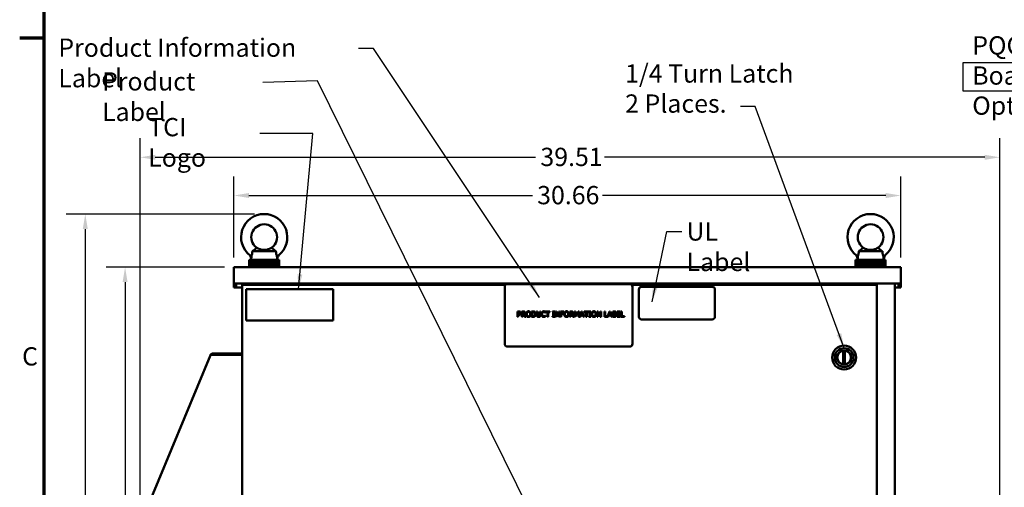
# Model space of a CAD drawing. Units: inches. Extents: x 3 to 151, y 2 to 117.
# Drawn here: x 4 to 49, y 69 to 90 of the extents above; entities that cross this region are included whole.
import ezdxf

# ---------------------------------------------------------------- set-up
doc = ezdxf.new("R2010")
doc.units = ezdxf.units.IN
doc.header["$LTSCALE"] = 7
doc.header["$MEASUREMENT"] = 0
for name, color, linetype, lineweight in [('Border (ANSI)', 7, 'Continuous', 70), ('Dimension (ANSI)', 7, 'Continuous', 25), ('Sketch Geometry (ANSI)', 7, 'Continuous', 25), ('Symbol (ANSI)', 7, 'Continuous', 25), ('Visible (ANSI)', 7, 'Continuous', 50)]:
    doc.layers.add(name, color=color, linetype=linetype, lineweight=lineweight)
doc.styles.add('Note Text (ANSI)', font='tahoma.ttf')
doc.dimstyles.new('Default (ANSI)', dxfattribs={"dimscale": 7, "dimtxt": 0.12, "dimasz": 0.098425, "dimexe": 0.125, "dimexo": 0.0625, "dimgap": 0.031496, "dimtad": 0, "dimtih": 1, "dimtoh": 1, "dimrnd": 1e-08, "dimzin": 4, "dimdsep": 46, "dimtxsty": 'Note Text (ANSI)', "dimcen": 0.09, "dimdle": 0.393701, "dimclrd": 256, "dimclre": 256, "dimclrt": 256, "dimadec": 0, "dimazin": 1, "dimtfac": 1, "dimtofl": 0, "dimtmove": 0, "dimatfit": 3, "dimfxl": 1, "dimtolj": 1, "dimtzin": 4, "dimlwd": -1, "dimlwe": -1, "dimarcsym": 0})
doc.dimstyles.new('Default (ANSI)$7', dxfattribs={"dimscale": 7, "dimtxt": 0.12, "dimasz": 0.098425, "dimexe": 0.125, "dimexo": 0.0625, "dimgap": 0.031496, "dimtad": 0, "dimtih": 1, "dimtoh": 1, "dimrnd": 1e-08, "dimzin": 4, "dimdsep": 46, "dimtxsty": 'Note Text (ANSI)', "dimcen": 0.09, "dimdle": 0.393701, "dimclrd": 256, "dimclre": 256, "dimclrt": 256, "dimadec": 0, "dimazin": 1, "dimtfac": 1, "dimtofl": 0, "dimtmove": 0, "dimatfit": 3, "dimfxl": 1, "dimtolj": 1, "dimtzin": 4, "dimlwd": -1, "dimlwe": -1, "dimarcsym": 0})

# ---------------------------------------------------------------- blocks, each defined once
blk = doc.blocks.new('Borders Default Border')
at = {"layer": 'Border (ANSI)'}
blk.add_line((0.75, 12.75), (0.59, 12.75), dxfattribs=at)
at = {"layer": 'Border (ANSI)', "flags": 128}
blk.add_lwpolyline([(0.75, 0.5), (0.75, 16.5), (21.25, 16.5), (21.25, 0.5), (0.75, 0.5)], dxfattribs=at)
at = {"layer": 'Border (ANSI)', "insert": (0.6057, 10.5629), "char_height": 0.12, "attachment_point": 7, "style": 'Note Text (ANSI)'}
blk.add_mtext('C', dxfattribs=at)
blk = doc.blocks.new('*D9')
at = {"layer": 'Defpoints', "color": 0, "transparency": 16777216}
for p in [(44.641, 82.015), (13.981, 78.727), (44.641, 78.727)]:
    blk.add_point(p, dxfattribs=at)
at = {"layer": 'Dimension (ANSI)', "transparency": 16777216}
for p, q in [((13.981, 79.164), (13.981, 82.89)), ((44.641, 79.164), (44.641, 82.89)), ((14.67, 82.015), (27.7, 82.015)), ((43.952, 82.015), (30.921, 82.015))]:
    blk.add_line(p, q, dxfattribs=at)
for points in [[(14.67, 82.13), (14.67, 81.9), (13.981, 82.015)], [(43.952, 82.13), (43.952, 81.9), (44.641, 82.015)]]:
    blk.add_solid(points, dxfattribs=at)
at = {"layer": 'Dimension (ANSI)', "transparency": 16777216, "insert": (27.921, 82.453), "char_height": 0.84, "attachment_point": 1, "style": 'Note Text (ANSI)'}
blk.add_mtext('\\A1;30.66', dxfattribs=at)
blk = doc.blocks.new('*D10')
at = {"layer": 'Defpoints', "color": 0, "transparency": 16777216}
for p in [(49.187, 83.771), (9.676, 66.851), (49.187, 43.381)]:
    blk.add_point(p, dxfattribs=at)
at = {"layer": 'Dimension (ANSI)', "transparency": 16777216}
for p, q in [((9.676, 67.289), (9.676, 84.646)), ((49.187, 43.818), (49.187, 84.646)), ((10.365, 83.771), (27.849, 83.771)), ((48.498, 83.771), (31.014, 83.771))]:
    blk.add_line(p, q, dxfattribs=at)
for points in [[(10.365, 83.886), (10.365, 83.656), (9.676, 83.771)], [(48.498, 83.886), (48.498, 83.656), (49.187, 83.771)]]:
    blk.add_solid(points, dxfattribs=at)
at = {"layer": 'Dimension (ANSI)', "transparency": 16777216, "insert": (28.07, 84.209), "char_height": 0.84, "attachment_point": 1, "style": 'Note Text (ANSI)'}
blk.add_mtext('\\A1;39.51', dxfattribs=at)
blk = doc.blocks.new('*D11')
at = {"layer": 'Defpoints', "color": 0, "transparency": 16777216}
for p in [(7.146, 81.165), (15.363, 81.165), (14.521, 42.567)]:
    blk.add_point(p, dxfattribs=at)
at = {"layer": 'Dimension (ANSI)', "transparency": 16777216}
for p, q in [((14.925, 81.165), (6.271, 81.165)), ((7.146, 80.476), (7.146, 62.526)), ((7.146, 43.256), (7.146, 61.206)), ((14.083, 42.567), (6.271, 42.567))]:
    blk.add_line(p, q, dxfattribs=at)
for points in [[(7.031, 80.476), (7.261, 80.476), (7.146, 81.165)], [(7.031, 43.256), (7.261, 43.256), (7.146, 42.567)]]:
    blk.add_solid(points, dxfattribs=at)
at = {"layer": 'Dimension (ANSI)', "transparency": 16777216, "insert": (5.761, 62.305), "char_height": 0.84, "attachment_point": 1, "style": 'Note Text (ANSI)'}
blk.add_mtext('\\A1;38.60', dxfattribs=at)
blk = doc.blocks.new('*D12')
at = {"layer": 'Defpoints', "color": 0, "transparency": 16777216}
for p in [(8.975, 78.727), (13.981, 78.727), (14.521, 42.567)]:
    blk.add_point(p, dxfattribs=at)
at = {"layer": 'Dimension (ANSI)', "transparency": 16777216}
for p, q in [((13.543, 78.727), (8.1, 78.727)), ((8.975, 78.038), (8.975, 52.308)), ((8.975, 43.256), (8.975, 50.992)), ((14.083, 42.567), (8.1, 42.567))]:
    blk.add_line(p, q, dxfattribs=at)
for points in [[(8.861, 78.038), (9.09, 78.038), (8.975, 78.727)], [(8.861, 43.256), (9.09, 43.256), (8.975, 42.567)]]:
    blk.add_solid(points, dxfattribs=at)
at = {"layer": 'Dimension (ANSI)', "transparency": 16777216, "insert": (7.585, 52.087), "char_height": 0.84, "attachment_point": 1, "style": 'Note Text (ANSI)'}
blk.add_mtext('\\A1;36.16', dxfattribs=at)

msp = doc.modelspace()

# ---------------------------------------------------------------- linework, layer by layer
at = {"layer": 'Sketch Geometry (ANSI)'}
for p, q in [((47.512, 88.127), (52.416, 88.127)), ((47.512, 86.816), (47.512, 88.127)), ((52.416, 86.816), (47.512, 86.816))]:
    msp.add_line(p, q, dxfattribs=at)
at = {"layer": 'Visible (ANSI)'}
for p, q in [((14.829, 79.453), (15.912, 79.453)), ((42.709, 79.453), (43.792, 79.453)), ((16.061, 79.059), (14.681, 79.059)), ((14.681, 79.059), (14.681, 78.954)), ((16.061, 78.954), (14.681, 78.954)), ((14.681, 78.954), (14.681, 78.849)), ((16.061, 78.954), (14.681, 78.954)), ((16.061, 78.849), (14.681, 78.849)), ((14.681, 78.849), (14.681, 78.744)), ((16.061, 78.849), (14.681, 78.849)), ((14.78, 79.059), (14.78, 79.096)), ((16.061, 79.059), (16.061, 78.954)), ((16.061, 78.954), (16.061, 78.849)), ((16.061, 78.849), (16.061, 78.744)), ((43.941, 79.059), (42.561, 79.059)), ((42.561, 79.059), (42.561, 78.954)), ((43.941, 78.954), (42.561, 78.954)), ((42.561, 78.954), (42.561, 78.849)), ((43.941, 78.954), (42.561, 78.954)), ((43.941, 78.849), (42.561, 78.849)), ((42.561, 78.849), (42.561, 78.744)), ((43.941, 78.849), (42.561, 78.849)), ((42.66, 79.059), (42.66, 79.096)), ((43.941, 79.059), (43.941, 78.954)), ((43.941, 78.954), (43.941, 78.849)), ((43.941, 78.849), (43.941, 78.744)), ((13.981, 78.727), (13.981, 77.977)), ((13.981, 78.727), (44.641, 78.727)), ((14.681, 78.744), (16.061, 78.744)), ((14.681, 78.727), (14.681, 78.744)), ((16.061, 78.744), (14.681, 78.744)), ((16.061, 78.727), (16.061, 78.744)), ((42.561, 78.744), (43.941, 78.744)), ((42.561, 78.727), (42.561, 78.744)), ((43.941, 78.744), (42.561, 78.744)), ((43.941, 78.727), (43.941, 78.744)), ((44.641, 78.727), (44.641, 77.977)), ((13.981, 77.977), (44.641, 77.977)), ((13.981, 77.977), (13.981, 77.917)), ((13.981, 77.851), (13.981, 77.917)), ((14.089, 77.917), (14.089, 77.977)), ((14.089, 77.917), (14.089, 77.851)), ((14.365, 77.977), (14.365, 77.917)), ((14.365, 77.917), (14.521, 77.917)), ((14.365, 77.917), (14.365, 42.567)), ((26.476, 77.917), (14.521, 77.917)), ((32.181, 77.946), (26.556, 77.946)), ((43.388, 77.917), (32.262, 77.917)), ((43.388, 77.917), (43.535, 77.917)), ((43.535, 77.917), (43.535, 42.567)), ((44.365, 77.977), (44.365, 61.602)), ((44.533, 77.977), (44.533, 77.917)), ((44.533, 77.851), (44.533, 77.917)), ((44.641, 77.917), (44.641, 77.977)), ((44.641, 77.917), (44.641, 77.851)), ((13.981, 77.791), (13.981, 77.851)), ((13.981, 77.791), (14.089, 77.791)), ((14.089, 77.851), (14.089, 77.791)), ((14.365, 77.791), (14.089, 77.791)), ((14.537, 77.705), (18.537, 77.705)), ((14.537, 76.265), (14.537, 77.705)), ((18.537, 77.705), (18.537, 76.265)), ((26.431, 77.821), (26.431, 75.196)), ((32.306, 75.196), (32.306, 77.821)), ((32.594, 77.694), (32.594, 76.444)), ((35.969, 77.819), (32.719, 77.819)), ((36.094, 76.444), (36.094, 77.694)), ((44.533, 77.791), (44.365, 77.791)), ((44.533, 77.791), (44.533, 77.851)), ((44.533, 77.791), (44.641, 77.791)), ((44.641, 77.851), (44.641, 77.791)), ((27.022, 76.688), (27.085, 76.688)), ((27.022, 76.438), (27.022, 76.688)), ((27.083, 76.659), (27.055, 76.659)), ((27.055, 76.659), (27.055, 76.56)), ((27.055, 76.56), (27.078, 76.56)), ((27.055, 76.531), (27.055, 76.438)), ((27.083, 76.531), (27.055, 76.531)), ((27.211, 76.688), (27.276, 76.688)), ((27.211, 76.438), (27.211, 76.688)), ((27.245, 76.659), (27.245, 76.565)), ((27.278, 76.659), (27.245, 76.659)), ((27.245, 76.565), (27.274, 76.565)), ((27.245, 76.538), (27.245, 76.438)), ((27.283, 76.538), (27.245, 76.538)), ((27.362, 76.438), (27.283, 76.538)), ((27.316, 76.547), (27.405, 76.438)), ((27.668, 76.688), (27.725, 76.688)), ((27.668, 76.438), (27.668, 76.688)), ((27.701, 76.659), (27.701, 76.467)), ((27.727, 76.659), (27.701, 76.659)), ((27.898, 76.688), (27.931, 76.688)), ((27.898, 76.532), (27.898, 76.688)), ((27.931, 76.688), (27.931, 76.532)), ((28.046, 76.688), (28.079, 76.688)), ((28.046, 76.531), (28.046, 76.688)), ((28.079, 76.688), (28.079, 76.532)), ((28.302, 76.632), (28.3, 76.632)), ((28.302, 76.672), (28.302, 76.632)), ((28.308, 76.688), (28.509, 76.688)), ((28.308, 76.659), (28.308, 76.688)), ((28.391, 76.659), (28.308, 76.659)), ((28.391, 76.438), (28.391, 76.659)), ((28.425, 76.659), (28.425, 76.438)), ((28.509, 76.659), (28.425, 76.659)), ((28.509, 76.688), (28.509, 76.659)), ((28.632, 76.663), (28.632, 76.688)), ((28.632, 76.688), (28.728, 76.688)), ((28.663, 76.663), (28.632, 76.663)), ((28.663, 76.464), (28.663, 76.663)), ((28.697, 76.663), (28.697, 76.464)), ((28.728, 76.663), (28.697, 76.663)), ((28.728, 76.688), (28.728, 76.663)), ((28.77, 76.438), (28.77, 76.688)), ((28.77, 76.688), (28.817, 76.688)), ((28.801, 76.654), (28.801, 76.438)), ((28.911, 76.438), (28.801, 76.654)), ((28.817, 76.688), (28.917, 76.49)), ((28.917, 76.688), (28.948, 76.688)), ((28.917, 76.49), (28.917, 76.688)), ((28.948, 76.688), (28.948, 76.438)), ((28.999, 76.688), (29.149, 76.688)), ((28.999, 76.438), (28.999, 76.688)), ((29.032, 76.659), (29.032, 76.588)), ((29.149, 76.659), (29.032, 76.659)), ((29.032, 76.588), (29.144, 76.588)), ((29.144, 76.559), (29.032, 76.559)), ((29.032, 76.559), (29.032, 76.438)), ((29.144, 76.588), (29.144, 76.559)), ((29.149, 76.688), (29.149, 76.659)), ((29.422, 76.688), (29.486, 76.688)), ((29.422, 76.438), (29.422, 76.688)), ((29.455, 76.659), (29.455, 76.565)), ((29.488, 76.659), (29.455, 76.659)), ((29.455, 76.565), (29.484, 76.565)), ((29.455, 76.538), (29.455, 76.438)), ((29.493, 76.538), (29.455, 76.538)), ((29.572, 76.438), (29.493, 76.538)), ((29.526, 76.547), (29.615, 76.438)), ((29.635, 76.688), (29.68, 76.688)), ((29.635, 76.438), (29.635, 76.688)), ((29.666, 76.654), (29.666, 76.438)), ((29.731, 76.507), (29.666, 76.654)), ((29.68, 76.688), (29.743, 76.549)), ((29.751, 76.507), (29.731, 76.507)), ((29.743, 76.549), (29.803, 76.688)), ((29.816, 76.654), (29.751, 76.507)), ((29.803, 76.688), (29.849, 76.688)), ((29.816, 76.438), (29.816, 76.654)), ((29.849, 76.688), (29.849, 76.438)), ((29.873, 76.438), (29.957, 76.688)), ((29.929, 76.508), (29.907, 76.438)), ((30.025, 76.508), (29.929, 76.508)), ((29.977, 76.654), (29.938, 76.537)), ((29.938, 76.537), (30.016, 76.537)), ((29.957, 76.688), (29.998, 76.688)), ((30.016, 76.537), (29.977, 76.654)), ((29.998, 76.688), (30.083, 76.438)), ((30.047, 76.438), (30.025, 76.508)), ((30.081, 76.688), (30.282, 76.688)), ((30.081, 76.659), (30.081, 76.688)), ((30.165, 76.659), (30.081, 76.659)), ((30.165, 76.438), (30.165, 76.659)), ((30.198, 76.659), (30.198, 76.438)), ((30.282, 76.659), (30.198, 76.659)), ((30.282, 76.688), (30.282, 76.659)), ((30.297, 76.663), (30.297, 76.688)), ((30.297, 76.688), (30.394, 76.688)), ((30.329, 76.663), (30.297, 76.663)), ((30.329, 76.464), (30.329, 76.663)), ((30.362, 76.663), (30.362, 76.464)), ((30.394, 76.663), (30.362, 76.663)), ((30.394, 76.688), (30.394, 76.663)), ((30.679, 76.438), (30.679, 76.688)), ((30.679, 76.688), (30.726, 76.688)), ((30.71, 76.654), (30.71, 76.438)), ((30.82, 76.438), (30.71, 76.654)), ((30.726, 76.688), (30.826, 76.49)), ((30.826, 76.688), (30.857, 76.688)), ((30.826, 76.49), (30.826, 76.688)), ((30.857, 76.688), (30.857, 76.438)), ((31.015, 76.688), (31.049, 76.688)), ((31.015, 76.438), (31.015, 76.688)), ((31.049, 76.688), (31.049, 76.468)), ((31.16, 76.441), (31.244, 76.688)), ((31.216, 76.508), (31.193, 76.438)), ((31.311, 76.508), (31.216, 76.508)), ((31.263, 76.654), (31.225, 76.537)), ((31.225, 76.537), (31.302, 76.537)), ((31.244, 76.688), (31.285, 76.688)), ((31.302, 76.537), (31.263, 76.654)), ((31.285, 76.688), (31.369, 76.438)), ((31.334, 76.438), (31.311, 76.508)), ((31.393, 76.688), (31.459, 76.688)), ((31.393, 76.438), (31.393, 76.688)), ((31.426, 76.66), (31.426, 76.587)), ((31.458, 76.66), (31.426, 76.66)), ((31.426, 76.587), (31.464, 76.587)), ((31.464, 76.559), (31.426, 76.559)), ((31.426, 76.559), (31.426, 76.467)), ((31.515, 76.578), (31.515, 76.577)), ((31.595, 76.688), (31.752, 76.688)), ((31.595, 76.438), (31.595, 76.688)), ((31.629, 76.659), (31.629, 76.59)), ((31.752, 76.659), (31.629, 76.659)), ((31.629, 76.59), (31.743, 76.59)), ((31.629, 76.561), (31.629, 76.468)), ((31.743, 76.561), (31.629, 76.561)), ((31.743, 76.59), (31.743, 76.561)), ((31.752, 76.688), (31.752, 76.659)), ((31.788, 76.688), (31.821, 76.688)), ((31.788, 76.438), (31.788, 76.688)), ((31.821, 76.688), (31.821, 76.468)), ((18.537, 76.265), (14.537, 76.265)), ((27.055, 76.438), (27.022, 76.438)), ((27.245, 76.438), (27.211, 76.438)), ((27.405, 76.438), (27.362, 76.438)), ((27.726, 76.438), (27.668, 76.438)), ((27.701, 76.467), (27.727, 76.467)), ((28.3, 76.495), (28.302, 76.495)), ((28.302, 76.495), (28.302, 76.455)), ((28.425, 76.438), (28.391, 76.438)), ((28.632, 76.464), (28.663, 76.464)), ((28.632, 76.438), (28.632, 76.464)), ((28.728, 76.438), (28.632, 76.438)), ((28.697, 76.464), (28.728, 76.464)), ((28.728, 76.464), (28.728, 76.438)), ((28.801, 76.438), (28.77, 76.438)), ((28.948, 76.438), (28.911, 76.438)), ((29.032, 76.438), (28.999, 76.438)), ((29.455, 76.438), (29.422, 76.438)), ((29.615, 76.438), (29.572, 76.438)), ((29.666, 76.438), (29.635, 76.438)), ((29.849, 76.438), (29.816, 76.438)), ((29.907, 76.438), (29.873, 76.438)), ((30.083, 76.438), (30.047, 76.438)), ((30.198, 76.438), (30.165, 76.438)), ((30.297, 76.464), (30.329, 76.464)), ((30.297, 76.438), (30.297, 76.464)), ((30.394, 76.438), (30.297, 76.438)), ((30.362, 76.464), (30.394, 76.464)), ((30.394, 76.464), (30.394, 76.438)), ((30.71, 76.438), (30.679, 76.438)), ((30.857, 76.438), (30.82, 76.438)), ((31.193, 76.438), (31.015, 76.438)), ((31.049, 76.468), (31.16, 76.468)), ((31.16, 76.468), (31.16, 76.441)), ((31.369, 76.438), (31.334, 76.438)), ((31.464, 76.438), (31.393, 76.438)), ((31.426, 76.467), (31.453, 76.467)), ((31.752, 76.438), (31.595, 76.438)), ((31.629, 76.468), (31.752, 76.468)), ((31.752, 76.468), (31.752, 76.438)), ((31.933, 76.438), (31.788, 76.438)), ((31.821, 76.468), (31.933, 76.468)), ((31.933, 76.468), (31.933, 76.438)), ((32.719, 76.319), (35.969, 76.319)), ((12.92, 74.686), (12.904, 74.695)), ((12.966, 74.684), (12.933, 74.728)), ((13.002, 74.751), (14.306, 74.751)), ((14.306, 74.696), (13.002, 74.696)), ((14.306, 74.751), (14.306, 74.696)), ((26.556, 75.071), (32.181, 75.071)), ((41.995, 74.879), (41.995, 74.254)), ((42.074, 74.254), (42.074, 74.879)), ((9.681, 66.91), (12.896, 74.68)), ((12.896, 74.68), (12.901, 74.691)), ((12.917, 74.685), (12.901, 74.691)), ((14.251, 74.691), (13.025, 74.691)), ((14.251, 74.691), (14.365, 74.691))]:
    msp.add_line(p, q, dxfattribs=at)
for radius in [0.551, 0.433, 0.329, 0.317]:
    msp.add_circle((42.035, 74.567), radius, dxfattribs=at)
for centre, radius, start, end in [((15.371, 80.102), 1.063, 308.1324, 232.6845), ((43.251, 80.102), 1.063, 308.1324, 232.6845), ((15.371, 80.102), 0.591, 306.8699, 233.1301), ((43.251, 80.102), 0.591, 306.8699, 233.1301), ((13.86, 78.878), 0.945, 13.2893, 23.6171), ((16.889, 78.878), 0.945, 155.7677, 168.9784), ((41.74, 78.878), 0.945, 13.2893, 23.6171), ((44.769, 78.878), 0.945, 155.7677, 168.9784), ((26.556, 77.821), 0.125, 90, 180), ((32.181, 77.821), 0.125, 0, 90), ((32.719, 77.694), 0.125, 90, 180), ((35.969, 77.694), 0.125, 0, 90), ((32.719, 76.444), 0.125, 180, 270), ((35.969, 76.444), 0.125, 270, 0), ((26.556, 75.196), 0.125, 180, 270), ((32.181, 75.196), 0.125, 270, 0), ((13.002, 74.636), 0.115, 149.2512, 151.5629), ((13.002, 74.636), 0.115, 90, 127.3862), ((13.002, 74.636), 0.06, 90, 127.3862), ((14.251, 74.636), 0.06, 66.4435, 90), ((14.251, 74.636), 0.115, 28.5719, 61.4281), ((42.035, 74.567), 0.315, 100.0787, 259.9213), ((42.035, 74.567), 0.315, 82.8192, 97.1808), ((42.035, 74.567), 0.315, 280.0787, 79.9213), ((42.035, 74.567), 0.315, 262.8192, 277.1808)]:
    msp.add_arc(centre, radius, start, end, dxfattribs=at)
for points, knots in [([(14.726, 79.257), (14.726, 79.257), (14.726, 79.257), (14.727, 79.257), (14.728, 79.256), (14.733, 79.254), (14.736, 79.252), (14.745, 79.247), (14.751, 79.243), (14.764, 79.235), (14.771, 79.231), (14.779, 79.225), (14.781, 79.224), (14.782, 79.223)], [-0.416518, -0.416518, -0.416518, -0.416518, -0.409699, -0.409699, -0.367479, -0.367479, -0.3218525, -0.3218525, -0.2685686, -0.2685686, -0.2035611, -0.2035611, -0.1924804, -0.1924804, -0.1924804, -0.1924804]), ([(14.78, 79.096), (14.78, 79.096), (14.78, 79.096), (14.78, 79.096), (14.78, 79.096), (14.78, 79.096), (14.78, 79.097), (14.78, 79.098), (14.78, 79.099), (14.78, 79.107), (14.78, 79.119), (14.78, 79.16), (14.781, 79.183), (14.782, 79.215), (14.782, 79.219), (14.782, 79.223)], [5.5444722, 5.5444722, 5.5444722, 5.5444722, 5.5497024, 5.5497024, 5.5595534, 5.5595534, 5.5765897, 5.5765897, 5.6150202, 5.6150202, 5.7662602, 5.7662602, 5.9659417, 5.9659417, 5.991827, 5.991827, 5.991827, 5.991827]), ([(14.829, 79.453), (14.829, 79.452), (14.829, 79.451), (14.828, 79.416), (14.825, 79.384), (14.815, 79.326), (14.809, 79.302), (14.797, 79.261), (14.791, 79.245), (14.785, 79.229), (14.783, 79.226), (14.782, 79.223)], [2.057066, 2.057066, 2.057066, 2.057066, 2.068005, 2.068005, 2.412841, 2.412841, 2.726076, 2.726076, 3.039506, 3.039506, 3.188529, 3.188529, 3.188529, 3.188529]), ([(14.829, 79.453), (14.844, 79.463), (14.859, 79.473), (14.897, 79.501), (14.919, 79.519), (14.958, 79.554), (14.973, 79.571), (14.998, 79.601), (15.006, 79.613), (15.015, 79.627), (15.016, 79.63), (15.016, 79.63)], [-2.930794, -2.930794, -2.930794, -2.930794, -2.793114, -2.793114, -2.566896, -2.566896, -2.339771, -2.339771, -2.105038, -2.105038, -1.924849, -1.924849, -1.924849, -1.924849]), ([(15.016, 79.63), (15.016, 79.63), (15.023, 79.625), (15.049, 79.606), (15.07, 79.593), (15.109, 79.573), (15.127, 79.564), (15.168, 79.547), (15.191, 79.539), (15.236, 79.527), (15.261, 79.521), (15.315, 79.514), (15.344, 79.512), (15.397, 79.512), (15.426, 79.514), (15.48, 79.521), (15.505, 79.527), (15.55, 79.539), (15.574, 79.547), (15.615, 79.564), (15.632, 79.573), (15.671, 79.593), (15.692, 79.606), (15.719, 79.625), (15.725, 79.63), (15.725, 79.63)], [3.357191, 3.357191, 3.357191, 3.357191, 3.761073, 3.761073, 4.164955, 4.164955, 4.395594, 4.395594, 4.626233, 4.626233, 4.83101, 4.83101, 5.035786, 5.035786, 5.240562, 5.240562, 5.445338, 5.445338, 5.675977, 5.675977, 5.906617, 5.906617, 6.310499, 6.310499, 6.714381, 6.714381, 6.714381, 6.714381]), ([(15.725, 79.63), (15.725, 79.63), (15.725, 79.63), (15.727, 79.627), (15.731, 79.619), (15.746, 79.597), (15.757, 79.583), (15.787, 79.55), (15.806, 79.532), (15.851, 79.495), (15.877, 79.476), (15.907, 79.456), (15.909, 79.455), (15.912, 79.453)], [-1.924849, -1.924849, -1.924849, -1.924849, -1.872133, -1.872133, -1.639345, -1.639345, -1.417366, -1.417366, -1.188859, -1.188859, -0.944895, -0.944895, -0.919006, -0.919006, -0.919006, -0.919006]), ([(15.959, 79.223), (15.958, 79.226), (15.956, 79.23), (15.95, 79.245), (15.944, 79.261), (15.932, 79.302), (15.926, 79.326), (15.916, 79.384), (15.913, 79.416), (15.912, 79.451), (15.912, 79.452), (15.912, 79.453)], [3.520348, 3.520348, 3.520348, 3.520348, 3.668072, 3.668072, 3.981503, 3.981503, 4.294738, 4.294738, 4.639574, 4.639574, 4.650512, 4.650512, 4.650512, 4.650512]), ([(15.959, 79.223), (15.96, 79.223), (15.96, 79.223), (15.96, 79.224), (15.961, 79.224), (15.961, 79.224)], [-0.006298417, -0.006298417, -0.006298417, -0.006298417, -0.003171827, -0.003171827, -0.000000969, -0.000000969, -0.000000969, -0.000000969]), ([(15.961, 79.059), (15.961, 79.059), (15.961, 79.059), (15.961, 79.088), (15.961, 79.115), (15.961, 79.17), (15.96, 79.197), (15.959, 79.223)], [-0.4343819, -0.4343819, -0.4343819, -0.4343819, -0.43266, -0.43266, -0.2163081, -0.2163081, -0.0000014, -0.0000014, -0.0000014, -0.0000014]), ([(15.961, 79.224), (15.962, 79.225), (15.963, 79.226), (15.971, 79.232), (15.979, 79.237), (15.992, 79.246), (15.998, 79.25), (16.009, 79.256), (16.014, 79.259), (16.021, 79.263), (16.023, 79.264), (16.026, 79.266), (16.027, 79.266), (16.027, 79.266)], [-0.691361, -0.691361, -0.691361, -0.691361, -0.6825563, -0.6825563, -0.6195673, -0.6195673, -0.5658367, -0.5658367, -0.519012, -0.519012, -0.4755892, -0.4755892, -0.4406591, -0.4406591, -0.4406591, -0.4406591]), ([(42.606, 79.257), (42.606, 79.257), (42.606, 79.257), (42.607, 79.257), (42.608, 79.256), (42.613, 79.254), (42.616, 79.252), (42.625, 79.247), (42.631, 79.243), (42.644, 79.235), (42.651, 79.231), (42.659, 79.225), (42.661, 79.224), (42.662, 79.223)], [-0.416518, -0.416518, -0.416518, -0.416518, -0.409699, -0.409699, -0.367479, -0.367479, -0.3218525, -0.3218525, -0.2685686, -0.2685686, -0.2035611, -0.2035611, -0.1924804, -0.1924804, -0.1924804, -0.1924804]), ([(42.66, 79.096), (42.66, 79.096), (42.66, 79.096), (42.66, 79.096), (42.66, 79.096), (42.66, 79.096), (42.66, 79.097), (42.66, 79.098), (42.66, 79.099), (42.66, 79.107), (42.66, 79.119), (42.66, 79.16), (42.661, 79.183), (42.662, 79.215), (42.662, 79.219), (42.662, 79.223)], [5.5444722, 5.5444722, 5.5444722, 5.5444722, 5.5497024, 5.5497024, 5.5595534, 5.5595534, 5.5765897, 5.5765897, 5.6150202, 5.6150202, 5.7662602, 5.7662602, 5.9659417, 5.9659417, 5.991827, 5.991827, 5.991827, 5.991827]), ([(42.709, 79.453), (42.709, 79.452), (42.709, 79.451), (42.708, 79.416), (42.705, 79.384), (42.695, 79.326), (42.689, 79.302), (42.677, 79.261), (42.671, 79.245), (42.665, 79.229), (42.663, 79.226), (42.662, 79.223)], [2.057066, 2.057066, 2.057066, 2.057066, 2.068005, 2.068005, 2.412841, 2.412841, 2.726076, 2.726076, 3.039506, 3.039506, 3.188529, 3.188529, 3.188529, 3.188529]), ([(42.709, 79.453), (42.724, 79.463), (42.739, 79.473), (42.777, 79.501), (42.799, 79.519), (42.838, 79.554), (42.853, 79.571), (42.878, 79.601), (42.886, 79.613), (42.895, 79.627), (42.896, 79.63), (42.896, 79.63)], [-2.930794, -2.930794, -2.930794, -2.930794, -2.793114, -2.793114, -2.566896, -2.566896, -2.339771, -2.339771, -2.105038, -2.105038, -1.924849, -1.924849, -1.924849, -1.924849]), ([(42.896, 79.63), (42.896, 79.63), (42.903, 79.625), (42.929, 79.606), (42.95, 79.593), (42.989, 79.573), (43.007, 79.564), (43.048, 79.547), (43.071, 79.539), (43.116, 79.527), (43.141, 79.521), (43.195, 79.514), (43.224, 79.512), (43.277, 79.512), (43.306, 79.514), (43.36, 79.521), (43.385, 79.527), (43.43, 79.539), (43.454, 79.547), (43.495, 79.564), (43.512, 79.573), (43.551, 79.593), (43.572, 79.606), (43.599, 79.625), (43.605, 79.63), (43.605, 79.63)], [3.357191, 3.357191, 3.357191, 3.357191, 3.761073, 3.761073, 4.164955, 4.164955, 4.395594, 4.395594, 4.626233, 4.626233, 4.83101, 4.83101, 5.035786, 5.035786, 5.240562, 5.240562, 5.445338, 5.445338, 5.675977, 5.675977, 5.906617, 5.906617, 6.310499, 6.310499, 6.714381, 6.714381, 6.714381, 6.714381]), ([(43.605, 79.63), (43.605, 79.63), (43.605, 79.63), (43.607, 79.627), (43.611, 79.619), (43.626, 79.597), (43.637, 79.583), (43.667, 79.55), (43.686, 79.532), (43.731, 79.495), (43.757, 79.476), (43.787, 79.456), (43.789, 79.455), (43.792, 79.453)], [-1.924849, -1.924849, -1.924849, -1.924849, -1.872133, -1.872133, -1.639345, -1.639345, -1.417366, -1.417366, -1.188859, -1.188859, -0.944895, -0.944895, -0.919006, -0.919006, -0.919006, -0.919006]), ([(43.839, 79.223), (43.838, 79.226), (43.836, 79.23), (43.83, 79.245), (43.824, 79.261), (43.812, 79.302), (43.806, 79.326), (43.796, 79.384), (43.793, 79.416), (43.792, 79.451), (43.792, 79.452), (43.792, 79.453)], [3.520348, 3.520348, 3.520348, 3.520348, 3.668072, 3.668072, 3.981503, 3.981503, 4.294738, 4.294738, 4.639574, 4.639574, 4.650512, 4.650512, 4.650512, 4.650512]), ([(43.839, 79.223), (43.84, 79.223), (43.84, 79.223), (43.84, 79.224), (43.841, 79.224), (43.841, 79.224)], [-0.006298417, -0.006298417, -0.006298417, -0.006298417, -0.003171827, -0.003171827, -0.000000969, -0.000000969, -0.000000969, -0.000000969]), ([(43.841, 79.059), (43.841, 79.059), (43.841, 79.059), (43.841, 79.088), (43.841, 79.115), (43.841, 79.17), (43.84, 79.197), (43.839, 79.223)], [-0.4343819, -0.4343819, -0.4343819, -0.4343819, -0.43266, -0.43266, -0.2163081, -0.2163081, -0.0000014, -0.0000014, -0.0000014, -0.0000014]), ([(43.841, 79.224), (43.842, 79.225), (43.843, 79.226), (43.851, 79.232), (43.859, 79.237), (43.872, 79.246), (43.878, 79.25), (43.889, 79.256), (43.894, 79.259), (43.901, 79.263), (43.903, 79.264), (43.906, 79.266), (43.907, 79.266), (43.907, 79.266)], [-0.691361, -0.691361, -0.691361, -0.691361, -0.6825563, -0.6825563, -0.6195673, -0.6195673, -0.5658367, -0.5658367, -0.519012, -0.519012, -0.4755892, -0.4755892, -0.4406591, -0.4406591, -0.4406591, -0.4406591]), ([(12.904, 74.695), (12.905, 74.698), (12.907, 74.701), (12.909, 74.704), (12.91, 74.705), (12.911, 74.707), (12.913, 74.708), (12.913, 74.709), (12.914, 74.71), (12.915, 74.711), (12.915, 74.711), (12.915, 74.711), (12.915, 74.712), (12.916, 74.712), (12.916, 74.712), (12.916, 74.712), (12.916, 74.712), (12.916, 74.712), (12.916, 74.713), (12.916, 74.713), (12.916, 74.713), (12.916, 74.713), (12.921, 74.717), (12.926, 74.723), (12.933, 74.728)], [0, 0, 0, 0, 0.25, 0.25, 0.25, 0.375, 0.375, 0.375, 0.4375, 0.4375, 0.4375, 0.46875, 0.46875, 0.46875, 0.484375, 0.484375, 0.484375, 0.492188, 0.492188, 0.492188, 0.5, 0.5, 0.5, 1, 1, 1, 1]), ([(41.995, 74.879), (41.995, 74.879), (41.995, 74.879), (41.993, 74.879), (41.992, 74.879), (41.989, 74.879), (41.987, 74.878), (41.984, 74.878), (41.981, 74.877), (41.979, 74.877)], [-0.12151137, -0.12151137, -0.12151137, -0.12151137, -0.10645865, -0.10645865, -0.09140592, -0.09140592, -0.07614025, -0.07614025, -0.06087459, -0.06087459, -0.06087459, -0.06087459]), ([(42.09, 74.877), (42.088, 74.877), (42.086, 74.878), (42.082, 74.878), (42.08, 74.879), (42.077, 74.879), (42.076, 74.879), (42.074, 74.879), (42.074, 74.879), (42.074, 74.879)], [-0.18214816, -0.18214816, -0.18214816, -0.18214816, -0.1668825, -0.1668825, -0.15161683, -0.15161683, -0.1365641, -0.1365641, -0.12151137, -0.12151137, -0.12151137, -0.12151137]), ([(12.962, 74.69), (12.953, 74.69), (12.946, 74.689), (12.935, 74.688), (12.931, 74.687), (12.925, 74.687), (12.924, 74.686), (12.921, 74.686), (12.92, 74.686), (12.919, 74.685), (12.919, 74.685), (12.918, 74.685), (12.917, 74.685), (12.917, 74.685)], [0.1684204, 0.1684204, 0.1684204, 0.1684204, 0.2397716, 0.2397716, 0.2796649, 0.2796649, 0.2996376, 0.2996376, 0.3096404, 0.3096404, 0.3146475, 0.3146475, 0.319658, 0.319658, 0.319658, 0.319658]), ([(13.025, 74.691), (13.015, 74.691), (13.004, 74.691), (12.988, 74.691), (12.982, 74.69), (12.976, 74.69)], [-0.3196198, -0.3196198, -0.3196198, -0.3196198, -0.2397172, -0.2397172, -0.1914192, -0.1914192, -0.1914192, -0.1914192]), ([(13.025, 74.691), (13.015, 74.691), (13.004, 74.691), (12.988, 74.691), (12.982, 74.69), (12.976, 74.69)], [0, 0, 0, 0, 0.0799125, 0.0799125, 0.1282731, 0.1282731, 0.1282731, 0.1282731]), ([(41.979, 74.257), (41.981, 74.257), (41.984, 74.256), (41.987, 74.256), (41.989, 74.255), (41.992, 74.255), (41.993, 74.255), (41.995, 74.255), (41.995, 74.254), (41.995, 74.254)], [-0.18214816, -0.18214816, -0.18214816, -0.18214816, -0.1668825, -0.1668825, -0.15161683, -0.15161683, -0.1365641, -0.1365641, -0.12151137, -0.12151137, -0.12151137, -0.12151137]), ([(42.074, 74.254), (42.074, 74.254), (42.074, 74.255), (42.076, 74.255), (42.077, 74.255), (42.08, 74.255), (42.082, 74.256), (42.086, 74.256), (42.088, 74.257), (42.09, 74.257)], [-0.12151137, -0.12151137, -0.12151137, -0.12151137, -0.10645865, -0.10645865, -0.09140592, -0.09140592, -0.07614025, -0.07614025, -0.06087459, -0.06087459, -0.06087459, -0.06087459])]:
    msp.add_open_spline(points, degree=3, knots=knots, dxfattribs=at)
for points, degree in [([(27.078, 76.56), (27.098, 76.56), (27.123, 76.566), (27.131, 76.575)], 2), ([(27.127, 76.65), (27.119, 76.655), (27.098, 76.659), (27.083, 76.659)], 2), ([(27.158, 76.557), (27.145, 76.545), (27.11, 76.531), (27.083, 76.531)], 2), ([(27.085, 76.688), (27.107, 76.688), (27.138, 76.681), (27.15, 76.673)], 2), ([(27.145, 76.612), (27.145, 76.625), (27.136, 76.644), (27.127, 76.65)], 2), ([(27.131, 76.575), (27.138, 76.582), (27.145, 76.6), (27.145, 76.612)], 2), ([(27.15, 76.673), (27.164, 76.663), (27.18, 76.634), (27.18, 76.613)], 2), ([(27.18, 76.613), (27.18, 76.597), (27.168, 76.568), (27.158, 76.557)], 2), ([(27.274, 76.565), (27.288, 76.565), (27.311, 76.571), (27.319, 76.578)], 2), ([(27.276, 76.688), (27.297, 76.688), (27.326, 76.684), (27.339, 76.675)], 2), ([(27.317, 76.651), (27.31, 76.656), (27.291, 76.659), (27.278, 76.659)], 2), ([(27.368, 76.62), (27.368, 76.593), (27.34, 76.556), (27.316, 76.547)], 2), ([(27.333, 76.618), (27.333, 76.629), (27.325, 76.646), (27.317, 76.651)], 2), ([(27.319, 76.578), (27.326, 76.585), (27.333, 76.605), (27.333, 76.618)], 2), ([(27.339, 76.675), (27.353, 76.667), (27.368, 76.64), (27.368, 76.62)], 2), ([(27.411, 76.563), (27.411, 76.595), (27.426, 76.642), (27.441, 76.66)], 2), ([(27.44, 76.467), (27.426, 76.484), (27.411, 76.532), (27.411, 76.563)], 2), ([(27.441, 76.66), (27.455, 76.676), (27.496, 76.694), (27.521, 76.694)], 2), ([(27.466, 76.639), (27.456, 76.626), (27.445, 76.588), (27.445, 76.563)], 2), ([(27.445, 76.563), (27.445, 76.514), (27.486, 76.462), (27.521, 76.462)], 2), ([(27.521, 76.665), (27.503, 76.665), (27.476, 76.652), (27.466, 76.639)], 2), ([(27.521, 76.694), (27.546, 76.694), (27.587, 76.676), (27.602, 76.66)], 2), ([(27.576, 76.639), (27.567, 76.652), (27.539, 76.665), (27.521, 76.665)], 2), ([(27.521, 76.462), (27.556, 76.462), (27.597, 76.514), (27.597, 76.563)], 2), ([(27.597, 76.563), (27.597, 76.588), (27.586, 76.626), (27.576, 76.639)], 2), ([(27.602, 76.66), (27.616, 76.643), (27.632, 76.594), (27.632, 76.563)], 2), ([(27.632, 76.563), (27.632, 76.533), (27.616, 76.484), (27.602, 76.467)], 2), ([(27.725, 76.688), (27.76, 76.688), (27.8, 76.678), (27.814, 76.668)], 2), ([(27.793, 76.644), (27.779, 76.652), (27.749, 76.659), (27.727, 76.659)], 2), ([(27.831, 76.563), (27.831, 76.592), (27.811, 76.633), (27.793, 76.644)], 2), ([(27.796, 76.484), (27.813, 76.495), (27.831, 76.534), (27.831, 76.563)], 2), ([(27.814, 76.668), (27.839, 76.652), (27.865, 76.6), (27.865, 76.563)], 2), ([(27.865, 76.563), (27.865, 76.529), (27.837, 76.474), (27.814, 76.458)], 2), ([(27.922, 76.456), (27.909, 76.469), (27.898, 76.506), (27.898, 76.532)], 2), ([(27.931, 76.532), (27.931, 76.515), (27.936, 76.491), (27.942, 76.482)], 2), ([(28.035, 76.482), (28.041, 76.491), (28.046, 76.515), (28.046, 76.531)], 2), ([(28.079, 76.532), (28.079, 76.506), (28.069, 76.469), (28.055, 76.456)], 2), ([(28.113, 76.563), (28.113, 76.594), (28.129, 76.641), (28.144, 76.658)], 2), ([(28.144, 76.467), (28.129, 76.483), (28.113, 76.531), (28.113, 76.563)], 2), ([(28.144, 76.658), (28.159, 76.675), (28.2, 76.693), (28.225, 76.693)], 2), ([(28.169, 76.639), (28.159, 76.626), (28.147, 76.587), (28.147, 76.563)], 2), ([(28.147, 76.563), (28.147, 76.537), (28.16, 76.5), (28.17, 76.487)], 2), ([(28.225, 76.664), (28.209, 76.664), (28.18, 76.651), (28.169, 76.639)], 2), ([(28.225, 76.693), (28.238, 76.693), (28.26, 76.689), (28.269, 76.686)], 2), ([(28.271, 76.652), (28.262, 76.658), (28.239, 76.664), (28.225, 76.664)], 2), ([(28.269, 76.686), (28.277, 76.684), (28.294, 76.676), (28.302, 76.672)], 2), ([(28.3, 76.632), (28.295, 76.636), (28.281, 76.647), (28.271, 76.652)], 2), ([(29.164, 76.563), (29.164, 76.595), (29.18, 76.642), (29.194, 76.66)], 2), ([(29.194, 76.467), (29.18, 76.484), (29.164, 76.532), (29.164, 76.563)], 2), ([(29.194, 76.66), (29.209, 76.676), (29.249, 76.694), (29.275, 76.694)], 2), ([(29.219, 76.639), (29.209, 76.626), (29.199, 76.588), (29.199, 76.563)], 2), ([(29.199, 76.563), (29.199, 76.514), (29.24, 76.462), (29.275, 76.462)], 2), ([(29.275, 76.665), (29.257, 76.665), (29.23, 76.652), (29.219, 76.639)], 2), ([(29.275, 76.694), (29.3, 76.694), (29.341, 76.676), (29.355, 76.66)], 2), ([(29.33, 76.639), (29.32, 76.652), (29.292, 76.665), (29.275, 76.665)], 2), ([(29.275, 76.462), (29.309, 76.462), (29.351, 76.514), (29.351, 76.563)], 2), ([(29.351, 76.563), (29.351, 76.588), (29.34, 76.626), (29.33, 76.639)], 2), ([(29.355, 76.66), (29.369, 76.643), (29.385, 76.594), (29.385, 76.563)], 2), ([(29.385, 76.563), (29.385, 76.533), (29.37, 76.484), (29.355, 76.467)], 2), ([(29.484, 76.565), (29.498, 76.565), (29.521, 76.571), (29.529, 76.578)], 2), ([(29.486, 76.688), (29.508, 76.688), (29.537, 76.684), (29.55, 76.675)], 2), ([(29.528, 76.651), (29.521, 76.656), (29.502, 76.659), (29.488, 76.659)], 2), ([(29.578, 76.62), (29.578, 76.593), (29.55, 76.556), (29.526, 76.547)], 2), ([(29.543, 76.618), (29.543, 76.629), (29.536, 76.646), (29.528, 76.651)], 2), ([(29.529, 76.578), (29.537, 76.585), (29.543, 76.605), (29.543, 76.618)], 2), ([(29.55, 76.675), (29.563, 76.667), (29.578, 76.64), (29.578, 76.62)], 2), ([(30.421, 76.563), (30.421, 76.595), (30.437, 76.642), (30.451, 76.66)], 2), ([(30.451, 76.467), (30.436, 76.484), (30.421, 76.532), (30.421, 76.563)], 2), ([(30.451, 76.66), (30.466, 76.676), (30.506, 76.694), (30.531, 76.694)], 2), ([(30.476, 76.639), (30.466, 76.626), (30.456, 76.588), (30.456, 76.563)], 2), ([(30.456, 76.563), (30.456, 76.514), (30.497, 76.462), (30.532, 76.462)], 2), ([(30.532, 76.665), (30.514, 76.665), (30.486, 76.652), (30.476, 76.639)], 2), ([(30.531, 76.694), (30.557, 76.694), (30.598, 76.676), (30.612, 76.66)], 2), ([(30.587, 76.639), (30.577, 76.652), (30.549, 76.665), (30.532, 76.665)], 2), ([(30.532, 76.462), (30.566, 76.462), (30.607, 76.514), (30.607, 76.563)], 2), ([(30.607, 76.563), (30.607, 76.588), (30.597, 76.626), (30.587, 76.639)], 2), ([(30.612, 76.66), (30.626, 76.643), (30.642, 76.594), (30.642, 76.563)], 2), ([(30.642, 76.563), (30.642, 76.533), (30.627, 76.484), (30.612, 76.467)], 2), ([(31.503, 76.653), (31.495, 76.658), (31.475, 76.66), (31.458, 76.66)], 2), ([(31.459, 76.688), (31.486, 76.688), (31.512, 76.685), (31.525, 76.678)], 2), ([(31.464, 76.587), (31.479, 76.587), (31.494, 76.59), (31.502, 76.595)], 2), ([(31.507, 76.553), (31.499, 76.557), (31.481, 76.559), (31.464, 76.559)], 2), ([(31.502, 76.595), (31.51, 76.6), (31.516, 76.616), (31.516, 76.627)], 2), ([(31.516, 76.627), (31.516, 76.636), (31.51, 76.65), (31.503, 76.653)], 2), ([(31.528, 76.514), (31.528, 76.528), (31.52, 76.546), (31.507, 76.553)], 2), ([(31.51, 76.477), (31.519, 76.484), (31.528, 76.5), (31.528, 76.514)], 2), ([(31.551, 76.632), (31.551, 76.614), (31.532, 76.586), (31.515, 76.578)], 2), ([(31.515, 76.577), (31.538, 76.571), (31.562, 76.539), (31.562, 76.515)], 2), ([(31.525, 76.678), (31.538, 76.671), (31.551, 76.648), (31.551, 76.632)], 2), ([(31.562, 76.515), (31.562, 76.496), (31.548, 76.468), (31.536, 76.459)], 2), ([(27.521, 76.433), (27.496, 76.433), (27.455, 76.45), (27.44, 76.467)], 2), ([(27.602, 76.467), (27.586, 76.45), (27.545, 76.433), (27.521, 76.433)], 2), ([(27.814, 76.458), (27.795, 76.446), (27.756, 76.438), (27.726, 76.438)], 2), ([(27.727, 76.467), (27.749, 76.467), (27.782, 76.474), (27.796, 76.484)], 2), ([(27.989, 76.433), (27.966, 76.433), (27.934, 76.445), (27.922, 76.456)], 2), ([(27.942, 76.482), (27.949, 76.472), (27.972, 76.461), (27.989, 76.461)], 2), ([(27.989, 76.461), (28.004, 76.461), (28.028, 76.472), (28.035, 76.482)], 2), ([(28.055, 76.456), (28.043, 76.444), (28.012, 76.433), (27.989, 76.433)], 2), ([(28.224, 76.434), (28.2, 76.434), (28.159, 76.45), (28.144, 76.467)], 2), ([(28.17, 76.487), (28.181, 76.475), (28.209, 76.463), (28.225, 76.463)], 2), ([(28.269, 76.441), (28.258, 76.437), (28.239, 76.434), (28.224, 76.434)], 2), ([(28.225, 76.463), (28.239, 76.463), (28.264, 76.47), (28.273, 76.475)], 2), ([(28.302, 76.455), (28.294, 76.451), (28.279, 76.444), (28.269, 76.441)], 2), ([(28.273, 76.475), (28.282, 76.48), (28.296, 76.491), (28.3, 76.495)], 2), ([(29.275, 76.433), (29.249, 76.433), (29.209, 76.45), (29.194, 76.467)], 2), ([(29.355, 76.467), (29.34, 76.45), (29.299, 76.433), (29.275, 76.433)], 2), ([(30.531, 76.433), (30.506, 76.433), (30.466, 76.45), (30.451, 76.467)], 2), ([(30.612, 76.467), (30.597, 76.45), (30.556, 76.433), (30.531, 76.433)], 2), ([(31.453, 76.467), (31.475, 76.467), (31.5, 76.471), (31.51, 76.477)], 2), ([(31.536, 76.459), (31.522, 76.448), (31.49, 76.438), (31.464, 76.438)], 2), ([(12.966, 74.684), (12.965, 74.684), (12.965, 74.683), (12.964, 74.682)], 3)]:
    msp.add_open_spline(points, degree=degree, dxfattribs=at)

# ---------------------------------------------------------------- block references
at = {"xscale": 7, "yscale": 7, "zscale": 7}
msp.add_blockref('Borders Default Border', (0, 0), dxfattribs=at)

# ---------------------------------------------------------------- texts
at = {"layer": 'Symbol (ANSI)', "char_height": 0.84, "attachment_point": 1, "style": 'Note Text (ANSI)'}
for s, insert, width in [('\\fTahoma|b0|i0;Product Information Label ', (5.906, 89.229), 13.64081), ('\\fTahoma|b0|i0;Product Label', (7.916, 87.68), 6.93511), ('\\fTahoma|b0|i0;TCI Logo', (10.039, 85.578), 4.62681), ('\\fTahoma|b0|i0;UL Label', (34.787, 80.782), 4.38447)]:
    msp.add_mtext(s, dxfattribs=dict(at, insert=insert, width=width))
at = {"layer": 'Symbol (ANSI)', "char_height": 0.84, "attachment_point": 1, "line_spacing_factor": 0.987884, "style": 'Note Text (ANSI)'}
for s, insert, width in [('\\fTahoma|b0|i0;PQConnect Board\\P\\fTahoma|b0|i0;Optional', (47.925, 89.333), 8.92075), ('\\fTahoma|b0|i0;1/4 Turn Latch \\P\\fTahoma|b0|i0;2 Places.', (31.965, 88.044), 7.90853)]:
    msp.add_mtext(s, dxfattribs=dict(at, insert=insert, width=width))

# ---------------------------------------------------------------- dimensions: what is measured, and where the dimension line sits
at = {"layer": 'Dimension (ANSI)'}
for base, p1, p2, angle, override, picture, middle in [((49.187, 83.771), (9.676, 66.851), (49.187, 43.381), 180, {"dimgap": 0.031496, "dimtih": 0, "dimtoh": 0, "dimdec": 2, "dimtol": 0, "dimlim": 0, "dimtp": 0, "dimtm": 0, "dimtdec": 2, "dimatfit": 1}, '*D10', (29.432, 83.771)), ((44.641, 82.015), (13.981, 78.727), (44.641, 78.727), 180, {"dimgap": 0.031496, "dimtih": 0, "dimtoh": 0, "dimdec": 2, "dimtol": 0, "dimlim": 0, "dimtp": 0, "dimtm": 0, "dimtdec": 2, "dimatfit": 1}, '*D9', (29.311, 82.015)), ((7.146, 81.165), (14.521, 42.567), (15.363, 81.165), 270, {"dimgap": 0.031496, "dimdec": 2, "dimtol": 0, "dimlim": 0, "dimtp": 0, "dimtm": 0, "dimtdec": 2, "dimatfit": 1}, '*D11', (7.146, 61.866)), ((8.975, 78.727), (14.521, 42.567), (13.981, 78.727), 270, {"dimgap": 0.031496, "dimdec": 2, "dimtol": 0, "dimlim": 0, "dimtp": 0, "dimtm": 0, "dimtdec": 2, "dimatfit": 1}, '*D12', (8.975, 51.65))]:
    dim = msp.add_linear_dim(base=base, p1=p1, p2=p2, angle=angle, dimstyle='Default (ANSI)', override=override, dxfattribs=at)
    dim.commit()
    dim.dimension.update_dxf_attribs({"geometry": picture, "text_midpoint": middle, "dimtype": 160})

# ---------------------------------------------------------------- leaders
at = {"layer": 'Symbol (ANSI)', "annotation_type": 0, "has_hookline": 1}
for points, hookline_direction, text_width in [([(28.034, 77.33), (20.399, 88.769), (19.71, 88.769)], 1, 0.361), ([(29.682, 63.265), (17.829, 87.283), (15.312, 87.21)], 1, 0.361), ([(42.035, 75), (37.952, 86.113), (37.263, 86.113)], 1, 0.361), ([(16.951, 77.705), (17.609, 84.869), (15.165, 84.869)], 1, 0.361), ([(33.202, 77.123), (33.877, 80.362), (34.566, 80.362)], 0, 4.232)]:
    msp.add_leader(points, dimstyle='Default (ANSI)$7', override={"dimtad": 0}, dxfattribs=dict(at, hookline_direction=hookline_direction, text_width=text_width))

doc.saveas('drawing.dxf')
